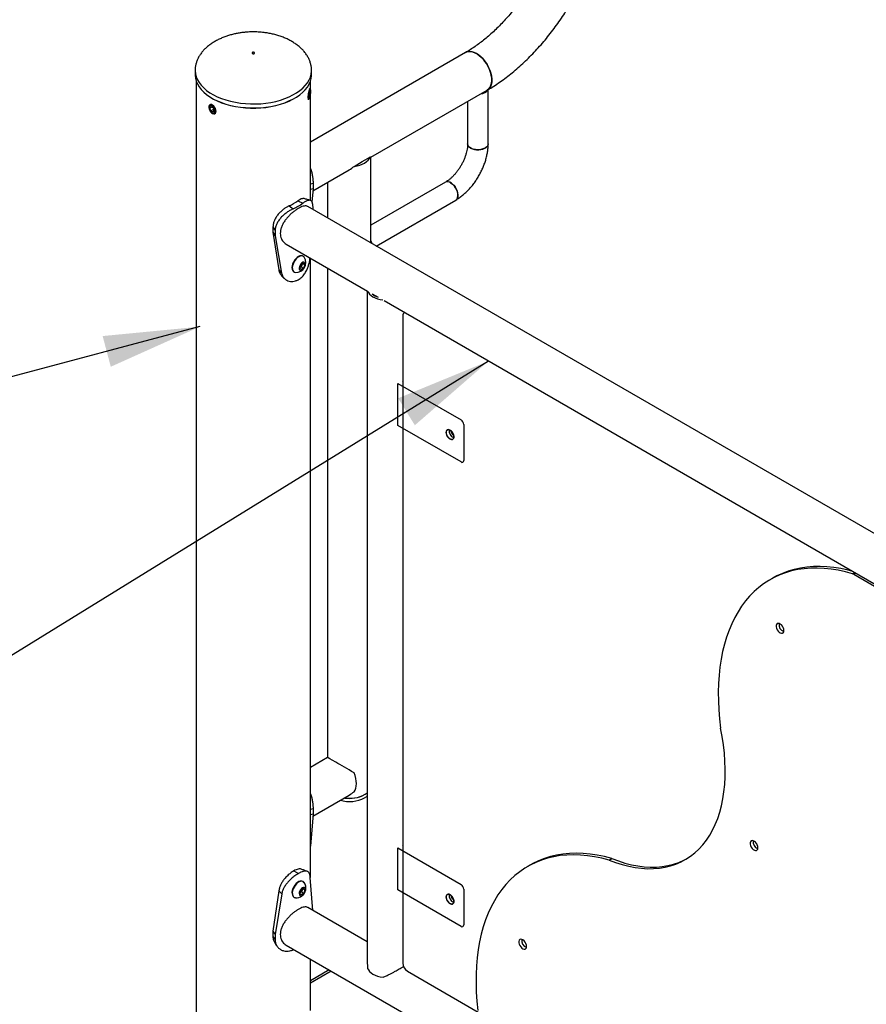
# Model space of a CAD drawing. Units: millimetres. Extents: x 0 to 59.4, y 0 to 42.1.
# Drawn here: x 41.1 to 43.7, y 34.6 to 37.7 of the extents above; entities that cross this region are included whole.
import ezdxf

# ---------------------------------------------------------------- set-up
doc = ezdxf.new("R2010")
doc.units = ezdxf.units.MM
doc.layers.add('LE_NORM', color=179, linetype='Continuous', lineweight=50)
doc.dimstyles.new('SLDDIMSTYLE4', dxfattribs={"dimtxt": 0.18, "dimasz": 0.3, "dimexe": 0, "dimexo": 0.0625, "dimgap": 0, "dimtad": 0, "dimtih": 1, "dimtoh": 1, "dimdec": 0, "dimrnd": 1e-09, "dimzin": 0, "dimdsep": 46, "dimtxsty": 'Standard', "dimsah": 1, "dimcen": 0.09, "dimadec": 0, "dimazin": 0, "dimtfac": 0.3, "dimtdec": 0, "dimtofl": 0, "dimtmove": 0, "dimatfit": 3, "dimfxl": 0, "dimfrac": 2, "dimtolj": 1, "dimtzin": 0, "dimarcsym": 0})

msp = doc.modelspace()

# ---------------------------------------------------------------- linework, layer by layer
at = {"color": 7, "linetype": 'Continuous', "lineweight": 25}
for p, q in [((42.4649, 37.5773), (41.9826, 37.2989)), ((41.6238, 37.5223), (41.6238, 37.5218)), ((41.6238, 37.5218), (41.6238, 37.5088)), ((41.9858, 37.5088), (41.9858, 37.5218)), ((41.627, 37.4892), (41.627, 30.4451)), ((41.9826, 37.461), (41.9826, 37.4892)), ((41.9812, 37.4634), (41.9788, 37.4638)), ((41.9815, 37.4564), (41.9791, 37.4513)), ((41.9815, 37.4564), (41.9827, 37.4525)), ((41.9832, 37.4593), (41.9823, 37.462)), ((42.1706, 37.2518), (42.5323, 37.4606)), ((42.535, 37.2934), (42.535, 37.4622)), ((41.9739, 37.4321), (41.9763, 37.4318)), ((41.9777, 37.4327), (41.9795, 37.435)), ((41.9791, 37.4513), (41.9779, 37.4422)), ((41.9791, 37.4382), (41.9779, 37.4422)), ((41.9781, 37.4439), (41.9815, 37.4434)), ((41.9815, 37.4434), (41.9791, 37.4382)), ((41.9799, 37.4529), (41.9827, 37.4525)), ((41.9815, 37.4434), (41.9827, 37.4525)), ((41.9826, 37.1172), (41.9826, 37.4445)), ((42.471, 37.4252), (42.471, 37.2934)), ((41.6714, 37.4159), (41.6695, 37.4148)), ((41.6731, 37.4087), (41.6699, 37.4041)), ((41.6755, 37.4074), (41.6699, 37.4041)), ((41.6731, 37.3957), (41.6699, 37.4041)), ((41.6797, 37.405), (41.6731, 37.4087)), ((41.6814, 37.4005), (41.6731, 37.3957)), ((41.6797, 37.3919), (41.6731, 37.3957)), ((41.6797, 37.405), (41.6829, 37.3965)), ((41.6797, 37.3919), (41.6829, 37.3965)), ((41.6855, 37.3871), (41.6874, 37.3882)), ((42.1435, 37.2381), (42.169, 37.2528)), ((42.1706, 36.9851), (42.1706, 37.2518)), ((41.99, 37.1475), (42.1032, 37.2129)), ((42.1181, 37.2234), (42.1435, 37.2381)), ((41.9826, 37.169), (41.9906, 37.1707)), ((41.9826, 37.1527), (41.9906, 37.1544)), ((41.9906, 37.1544), (41.9872, 37.1122)), ((41.9906, 37.1707), (41.9906, 37.1544)), ((42.0358, 37.174), (42.0358, 37.0629)), ((42.4022, 37.1741), (42.1706, 37.0405)), ((42.1867, 36.9758), (42.4342, 37.1187)), ((41.9162, 37.1005), (41.9287, 37.0915)), ((41.9435, 37.1163), (41.9591, 37.109)), ((44.3282, 35.7396), (41.9743, 37.0985)), ((41.9906, 37.089), (41.9906, 37.0924)), ((41.8658, 37.0351), (41.8727, 37.0243)), ((41.8658, 37.0351), (41.8658, 37.0188)), ((41.8658, 37.0188), (41.8727, 37.0079)), ((41.8658, 37.0188), (41.884, 36.9023)), ((41.8727, 37.0243), (41.8727, 37.0079)), ((41.8727, 37.0079), (41.8929, 36.8919)), ((41.9069, 36.9817), (42.1597, 36.8358)), ((41.9598, 36.9438), (41.9587, 36.9444)), ((41.9826, 35.0135), (41.9826, 36.938)), ((41.949, 36.9085), (41.9533, 36.919)), ((41.949, 36.9086), (41.9496, 36.9089)), ((41.9496, 36.9089), (41.949, 36.9086)), ((41.9529, 36.9024), (41.949, 36.9085)), ((41.9537, 36.9111), (41.9496, 36.9089)), ((41.961, 36.9069), (41.9529, 36.9024)), ((41.9533, 36.919), (41.9614, 36.9234)), ((41.9558, 36.9164), (41.9537, 36.9111)), ((41.9537, 36.9111), (41.961, 36.9069)), ((41.9579, 36.9215), (41.9558, 36.9164)), ((41.958, 36.9216), (41.9653, 36.9174)), ((41.9653, 36.9174), (41.961, 36.9069)), ((41.9614, 36.9234), (41.9653, 36.9174)), ((42.0358, 36.9073), (42.0358, 35.3863)), ((41.884, 36.9023), (41.8929, 36.8919)), ((41.9307, 36.8959), (41.9318, 36.8953)), ((41.9446, 36.8711), (41.9446, 36.8711)), ((42.1592, 36.8361), (42.1592, 34.7435)), ((42.1743, 36.8274), (42.193, 36.8165)), ((42.2113, 36.806), (44.1594, 35.6814)), ((42.2695, 36.7587), (42.2695, 34.7468)), ((42.2755, 36.7689), (42.2737, 36.7679)), ((42.254, 36.4182), (42.254, 36.5489)), ((42.254, 36.5489), (42.4505, 36.4354)), ((42.2681, 36.5571), (42.2695, 36.5562)), ((42.4505, 36.3048), (42.254, 36.4182)), ((42.459, 36.4207), (42.459, 36.3097)), ((43.6713, 35.956), (44.1306, 35.6909)), ((43.4195, 35.9436), (43.411, 35.9387)), ((42.0358, 35.3863), (41.9826, 35.3556)), ((41.9901, 35.2042), (42.1032, 35.2695)), ((41.9826, 35.2256), (41.9906, 35.2273)), ((41.9906, 35.2273), (41.9906, 35.211)), ((41.9826, 35.2093), (41.9906, 35.211)), ((41.9906, 35.211), (41.9826, 35.1103)), ((42.254, 34.9746), (42.254, 35.1053)), ((42.254, 35.1053), (42.4505, 34.9918)), ((42.2681, 35.1134), (42.2695, 35.1126)), ((42.9107, 35.0675), (42.9191, 35.0724)), ((42.6662, 35.0525), (42.6577, 35.0476)), ((41.9306, 35.034), (41.9448, 35.0258)), ((41.9307, 35.034), (41.9306, 35.034)), ((41.9307, 35.034), (41.9448, 35.0258)), ((41.9448, 35.0258), (41.9448, 35.0258)), ((41.9901, 34.9108), (41.982, 35.0134)), ((41.9522, 34.9742), (41.9603, 34.9801)), ((41.9574, 34.978), (41.9563, 34.9745)), ((41.9598, 35.0004), (41.9587, 35.001)), ((41.959, 34.9791), (41.9652, 34.9755)), ((41.9603, 34.9801), (41.9652, 34.9755)), ((41.9652, 34.9755), (41.9621, 34.965)), ((42.459, 34.9771), (42.459, 34.866)), ((41.8842, 34.9724), (41.8658, 34.8468)), ((41.8931, 34.9621), (41.8727, 34.8359)), ((41.8842, 34.9724), (41.8931, 34.9621)), ((41.9307, 34.9525), (41.9318, 34.9519)), ((41.9491, 34.9637), (41.9522, 34.9742)), ((41.954, 34.9591), (41.9491, 34.9637)), ((41.9507, 34.9663), (41.9496, 34.9654)), ((41.9548, 34.9692), (41.9507, 34.9663)), ((41.9621, 34.965), (41.954, 34.9591)), ((41.9563, 34.9745), (41.9548, 34.9692)), ((41.9548, 34.9692), (41.9621, 34.965)), ((42.4505, 34.8611), (42.254, 34.9746)), ((42.1592, 34.8132), (41.9743, 34.9199)), ((41.8658, 34.8468), (41.8727, 34.8359)), ((41.8658, 34.8468), (41.8658, 34.8304)), ((41.8658, 34.8304), (41.8727, 34.8196)), ((41.8727, 34.8359), (41.8727, 34.8196)), ((41.9069, 34.8032), (43.4202, 33.9296)), ((41.9287, 34.7888), (41.9304, 34.7896)), ((41.9826, 34.6002), (41.9826, 34.7595)), ((42.1594, 34.743), (42.1603, 34.731)), ((42.0408, 34.7259), (41.9826, 34.6924)), ((42.2837, 34.7223), (42.5037, 34.5953))]:
    msp.add_line(p, q, dxfattribs=at)
at = {"color": 8, "linetype": 'Continuous', "lineweight": 25}
for p, q in [((43.668, 35.9575), (43.6745, 35.9613)), ((43.6713, 35.956), (43.6775, 35.9596)), ((42.0472, 34.7222), (41.9826, 34.6849))]:
    msp.add_line(p, q, dxfattribs=at)
at = {"color": 7, "linetype": 'Continuous', "lineweight": 25, "flags": 128}
for points in [[(41.8038, 37.5779), (41.8024, 37.5776), (41.8014, 37.5769), (41.8009, 37.576), (41.801, 37.5751), (41.8017, 37.5743), (41.8028, 37.5737), (41.8043, 37.5734), (41.8059, 37.5735), (41.8073, 37.5739), (41.8083, 37.5746), (41.8088, 37.5754), (41.8087, 37.5763), (41.808, 37.5771), (41.8068, 37.5777), (41.8054, 37.578), (41.8038, 37.5779)], [(42.4986, 37.574), (42.4917, 37.5774), (42.4849, 37.5796), (42.4784, 37.5805), (42.4723, 37.5801), (42.4668, 37.5783), (42.4649, 37.5773)], [(42.4649, 37.5773), (42.4681, 37.5789), (42.4738, 37.5803), (42.48, 37.5804), (42.4866, 37.5792), (42.4934, 37.5767), (42.5004, 37.573), (42.5073, 37.5681), (42.514, 37.5622), (42.5204, 37.5553), (42.5264, 37.5477), (42.5317, 37.5395), (42.5364, 37.5308), (42.5402, 37.5219), (42.5431, 37.5129), (42.5451, 37.5041), (42.5462, 37.4955), (42.5462, 37.4875), (42.5451, 37.4802), (42.5431, 37.4736), (42.5402, 37.468), (42.5364, 37.4636), (42.5323, 37.4606)], [(42.5323, 37.4606), (42.5329, 37.461), (42.5374, 37.4646), (42.541, 37.4693), (42.5437, 37.4752), (42.5455, 37.4819), (42.5463, 37.4895), (42.546, 37.4976), (42.5447, 37.5063), (42.5425, 37.5152), (42.5393, 37.5242), (42.5353, 37.533), (42.5304, 37.5416), (42.5249, 37.5497), (42.5189, 37.5571), (42.5124, 37.5637), (42.5056, 37.5694), (42.4986, 37.574)], [(41.6238, 37.5088), (41.6239, 37.5068), (41.6249, 37.4976), (41.6273, 37.4885), (41.6311, 37.4795), (41.6362, 37.4707), (41.6427, 37.4623), (41.6505, 37.4542), (41.6594, 37.4465), (41.6695, 37.4394), (41.6807, 37.4327), (41.6928, 37.4267), (41.7058, 37.4213), (41.7196, 37.4166), (41.734, 37.4126), (41.749, 37.4094), (41.7645, 37.4069), (41.7802, 37.4052), (41.7962, 37.4044), (41.8122, 37.4044), (41.8281, 37.4051), (41.8439, 37.4067), (41.8594, 37.4091), (41.8744, 37.4123), (41.8889, 37.4162), (41.9027, 37.4209), (41.9158, 37.4262), (41.928, 37.4322), (41.9393, 37.4388), (41.9494, 37.4459), (41.9585, 37.4535), (41.9664, 37.4616), (41.9729, 37.47), (41.9782, 37.4788), (41.9821, 37.4877), (41.9847, 37.4968), (41.9858, 37.5061), (41.9858, 37.5088)], [(41.9823, 37.462), (41.9822, 37.4623), (41.9813, 37.4633), (41.9803, 37.463), (41.9791, 37.4613), (41.9778, 37.4583), (41.9767, 37.4544), (41.9757, 37.4499), (41.975, 37.4452), (41.9747, 37.4407), (41.9747, 37.4368), (41.975, 37.4339), (41.9757, 37.4321), (41.9767, 37.4318), (41.9777, 37.4327)], [(41.9837, 37.4547), (41.9835, 37.4578), (41.983, 37.4598), (41.9822, 37.4604), (41.9811, 37.4596), (41.98, 37.4575), (41.9789, 37.4543), (41.978, 37.4503), (41.9773, 37.446), (41.9769, 37.4418), (41.9769, 37.4383), (41.9773, 37.4357), (41.978, 37.4344), (41.9789, 37.4345), (41.98, 37.4359), (41.9811, 37.4387), (41.9822, 37.4423), (41.983, 37.4465), (41.9835, 37.4508), (41.9837, 37.4547)], [(41.9268, 37.4315), (41.9267, 37.4314), (41.9146, 37.4255), (41.9017, 37.4202), (41.888, 37.4156), (41.8736, 37.4117), (41.8588, 37.4086), (41.8435, 37.4062), (41.8279, 37.4047), (41.8121, 37.4039), (41.7963, 37.4039), (41.7805, 37.4048), (41.7649, 37.4064), (41.7497, 37.4088), (41.7348, 37.412), (41.7205, 37.416), (41.7069, 37.4206), (41.6942, 37.4259)], [(41.6888, 37.3944), (41.6883, 37.3986), (41.6869, 37.4029), (41.6846, 37.4071), (41.6817, 37.4107), (41.6784, 37.4135), (41.675, 37.4152), (41.6719, 37.4155), (41.6692, 37.4146), (41.6673, 37.4125), (41.6663, 37.4094), (41.6663, 37.4055), (41.6673, 37.4012), (41.6692, 37.3969), (41.6719, 37.3929), (41.675, 37.3897), (41.6784, 37.3875), (41.6817, 37.3864), (41.6846, 37.3867), (41.6869, 37.3882), (41.6883, 37.3909), (41.6888, 37.3944)], [(41.6858, 37.3949), (41.6852, 37.3987), (41.6838, 37.4027), (41.6815, 37.4064), (41.6787, 37.4095), (41.6756, 37.4115), (41.6726, 37.4124), (41.6701, 37.4119), (41.6682, 37.4102), (41.6672, 37.4074), (41.6672, 37.4039), (41.6682, 37.3999), (41.6701, 37.396), (41.6726, 37.3926), (41.6756, 37.39), (41.6787, 37.3885), (41.6815, 37.3883), (41.6838, 37.3894), (41.6852, 37.3917), (41.6858, 37.3949)], [(42.535, 37.2934), (42.5349, 37.2919), (42.5336, 37.288), (42.5309, 37.2843), (42.5269, 37.281), (42.5217, 37.2784), (42.5157, 37.2764), (42.5091, 37.2752), (42.5022, 37.2749), (42.4953, 37.2754), (42.4888, 37.2768), (42.483, 37.279), (42.4781, 37.2818), (42.4744, 37.2852), (42.472, 37.2889), (42.471, 37.2929), (42.471, 37.2934)], [(42.4804, 37.2803), (42.4858, 37.2778), (42.492, 37.276), (42.4987, 37.2751), (42.5056, 37.275), (42.5124, 37.2757), (42.5188, 37.2773), (42.5244, 37.2796), (42.529, 37.2826), (42.5324, 37.2861), (42.5345, 37.2899), (42.535, 37.2933)], [(42.1181, 37.2234), (42.1272, 37.225), (42.1358, 37.2273), (42.1437, 37.2302), (42.1509, 37.2338), (42.1571, 37.238), (42.1623, 37.2426), (42.1662, 37.2475), (42.169, 37.2528)], [(42.4342, 37.1187), (42.4354, 37.1195), (42.4382, 37.1226), (42.44, 37.1268), (42.4408, 37.1319), (42.4405, 37.1377), (42.4392, 37.1439), (42.4369, 37.1503), (42.4337, 37.1564), (42.4299, 37.1621), (42.4254, 37.167), (42.4206, 37.171), (42.4157, 37.1738), (42.411, 37.1753), (42.4065, 37.1755), (42.4026, 37.1744), (42.4021, 37.1741)], [(42.4182, 37.1725), (42.423, 37.1691), (42.4277, 37.1646), (42.4319, 37.1593), (42.4354, 37.1534), (42.4382, 37.1471), (42.44, 37.1408), (42.4408, 37.1348), (42.4405, 37.1293), (42.4392, 37.1246), (42.4369, 37.1209), (42.4342, 37.1187)], [(41.9587, 36.9444), (41.9575, 36.945), (41.9538, 36.9457), (41.9496, 36.9451), (41.9452, 36.9433), (41.9408, 36.9403), (41.9366, 36.9363), (41.9328, 36.9315), (41.9296, 36.9261), (41.9271, 36.9204), (41.9255, 36.9147), (41.9249, 36.9093), (41.9253, 36.9044), (41.9266, 36.9003), (41.9289, 36.8972), (41.9307, 36.8959)], [(41.9629, 36.9408), (41.9616, 36.9424), (41.9585, 36.9444), (41.9548, 36.9451), (41.9507, 36.9445), (41.9463, 36.9427), (41.9419, 36.9397), (41.9377, 36.9357), (41.9338, 36.9309), (41.9306, 36.9255), (41.9282, 36.9198), (41.9266, 36.9141), (41.926, 36.9087), (41.9264, 36.9038), (41.9277, 36.8997), (41.93, 36.8966), (41.933, 36.8947), (41.9359, 36.894)], [(41.9569, 36.9014), (41.9601, 36.9037), (41.963, 36.9071), (41.9653, 36.9111), (41.9667, 36.9153), (41.967, 36.9193), (41.9663, 36.9225), (41.9646, 36.9248), (41.9621, 36.9257), (41.959, 36.9253), (41.9558, 36.9235), (41.9527, 36.9206), (41.95, 36.9168), (41.9482, 36.9126), (41.9473, 36.9085), (41.9475, 36.9049), (41.9487, 36.9021), (41.9509, 36.9005), (41.9537, 36.9002), (41.9569, 36.9014)], [(42.1605, 36.8355), (42.1626, 36.831), (42.1662, 36.8263), (42.1709, 36.8219), (42.1768, 36.818), (42.1836, 36.8146), (42.1911, 36.8119), (42.1994, 36.8098), (42.207, 36.8086)], [(42.4046, 36.3966), (42.4051, 36.4004), (42.4067, 36.4032), (42.4091, 36.4049), (42.4122, 36.4051), (42.4157, 36.404), (42.4193, 36.4017), (42.4226, 36.3982), (42.4254, 36.394), (42.4274, 36.3895), (42.4285, 36.3849), (42.4285, 36.3808), (42.4274, 36.3774), (42.4254, 36.3752), (42.4226, 36.3742), (42.4193, 36.3746), (42.4157, 36.3764), (42.4122, 36.3793), (42.4091, 36.3832), (42.4067, 36.3876), (42.4051, 36.3922), (42.4046, 36.3966)], [(42.4286, 36.3827), (42.4281, 36.3871), (42.4265, 36.3918), (42.4241, 36.3962), (42.421, 36.4001), (42.4175, 36.403), (42.4139, 36.4048), (42.4106, 36.4052), (42.4078, 36.4042), (42.4058, 36.402), (42.4047, 36.3986), (42.4047, 36.3945), (42.4058, 36.3899), (42.4078, 36.3853), (42.4106, 36.3811), (42.4139, 36.3777), (42.4175, 36.3753), (42.421, 36.3742), (42.4241, 36.3745), (42.4265, 36.3761), (42.4281, 36.379), (42.4286, 36.3827)], [(43.668, 35.9575), (43.6454, 35.9635), (43.6231, 35.9683), (43.6012, 35.9718), (43.5796, 35.974), (43.5583, 35.975), (43.5376, 35.9746), (43.5173, 35.973), (43.4975, 35.9701), (43.4782, 35.9659), (43.4596, 35.9605), (43.4415, 35.9537), (43.4241, 35.9458), (43.4074, 35.9366), (43.3914, 35.9262), (43.3762, 35.9146), (43.3617, 35.9018), (43.3479, 35.8879), (43.3351, 35.8728), (43.323, 35.8567), (43.3118, 35.8394), (43.3015, 35.8212), (43.2921, 35.8019), (43.2837, 35.7816), (43.2761, 35.7605), (43.2695, 35.7384), (43.2639, 35.7155), (43.2592, 35.6917), (43.2556, 35.6672), (43.2529, 35.642), (43.2512, 35.616), (43.2505, 35.5895), (43.2507, 35.5624), (43.252, 35.5347), (43.2543, 35.5065), (43.2576, 35.4779)], [(43.6688, 35.9646), (43.6539, 35.9684), (43.6316, 35.9732), (43.6096, 35.9767), (43.588, 35.9789), (43.5668, 35.9799), (43.5461, 35.9795), (43.5258, 35.9779), (43.506, 35.975), (43.4867, 35.9708), (43.4681, 35.9654), (43.45, 35.9586), (43.4326, 35.9507), (43.4195, 35.9436)], [(43.4544, 35.7808), (43.4538, 35.7852), (43.4523, 35.7898), (43.4498, 35.7943), (43.4467, 35.7981), (43.4432, 35.8011), (43.4397, 35.8028), (43.4363, 35.8032), (43.4335, 35.8023), (43.4315, 35.8), (43.4305, 35.7967), (43.4305, 35.7925), (43.4315, 35.788), (43.4335, 35.7834), (43.4363, 35.7792), (43.4397, 35.7757), (43.4432, 35.7734), (43.4467, 35.7723), (43.4498, 35.7726), (43.4523, 35.7742), (43.4538, 35.777), (43.4544, 35.7808)], [(43.4503, 35.7935), (43.4505, 35.7932), (43.4513, 35.7918)], [(42.9107, 35.0675), (42.9313, 35.0598), (42.9518, 35.0533), (42.972, 35.0482), (42.9919, 35.0444), (43.0115, 35.0419), (43.0306, 35.0408), (43.0493, 35.0409), (43.0675, 35.0425), (43.0852, 35.0453), (43.1023, 35.0495), (43.1188, 35.0551), (43.1346, 35.0619), (43.1497, 35.07), (43.164, 35.0794), (43.1776, 35.09), (43.1904, 35.1018), (43.2024, 35.1149), (43.2134, 35.1291), (43.2236, 35.1444), (43.2329, 35.1608), (43.2412, 35.1783), (43.2485, 35.1967), (43.2549, 35.2161), (43.2603, 35.2364), (43.2647, 35.2576), (43.268, 35.2796), (43.2703, 35.3024), (43.2716, 35.3258), (43.2718, 35.3499), (43.271, 35.3746), (43.2692, 35.3998), (43.2664, 35.4255), (43.2625, 35.4515), (43.2576, 35.4779)], [(42.1181, 35.28), (42.1213, 35.285), (42.1236, 35.291), (42.125, 35.2977), (42.1255, 35.3052), (42.125, 35.3131), (42.1236, 35.3215), (42.1213, 35.3301), (42.1181, 35.3388)], [(42.0877, 35.2605), (42.0898, 35.2603), (42.0995, 35.2595), (42.1094, 35.2596), (42.1191, 35.2606), (42.1285, 35.2623), (42.1373, 35.2648), (42.1454, 35.268), (42.1526, 35.2719), (42.1588, 35.2763), (42.1592, 35.2767)], [(42.1509, 35.2709), (42.1573, 35.2752), (42.1592, 35.2767)], [(42.1509, 35.2611), (42.1573, 35.2654), (42.1592, 35.2669)], [(43.3738, 35.1055), (43.3733, 35.1099), (43.3717, 35.1145), (43.3693, 35.1189), (43.3662, 35.1228), (43.3627, 35.1257), (43.3591, 35.1275), (43.3558, 35.1279), (43.353, 35.1269), (43.351, 35.1247), (43.3499, 35.1213), (43.3499, 35.1172), (43.351, 35.1126), (43.353, 35.1081), (43.3558, 35.1039), (43.3591, 35.1004), (43.3627, 35.098), (43.3662, 35.097), (43.3693, 35.0972), (43.3717, 35.0989), (43.3733, 35.1017), (43.3738, 35.1055)], [(43.3698, 35.1182), (43.37, 35.1179), (43.3706, 35.1167)], [(42.9107, 35.0675), (42.8879, 35.0734), (42.8654, 35.078), (42.8433, 35.0812), (42.8216, 35.0832), (42.8002, 35.0839), (42.7793, 35.0832), (42.759, 35.0813), (42.7391, 35.078), (42.7198, 35.0734), (42.7011, 35.0675), (42.6831, 35.0604), (42.6657, 35.052), (42.649, 35.0423), (42.6331, 35.0314), (42.6179, 35.0193), (42.6035, 35.006), (42.59, 34.9915), (42.5773, 34.9759), (42.5654, 34.9591), (42.5544, 34.9413), (42.5444, 34.9224), (42.5353, 34.9026), (42.5271, 34.8817), (42.5199, 34.8599), (42.5137, 34.8372), (42.5084, 34.8137), (42.5041, 34.7893), (42.5009, 34.7642), (42.4986, 34.7384), (42.4974, 34.7119), (42.4972, 34.6847), (42.498, 34.657), (42.4998, 34.6288), (42.5026, 34.6001)], [(42.9191, 35.0724), (42.8964, 35.0783), (42.8739, 35.0829), (42.8518, 35.0861), (42.8301, 35.0881), (42.8087, 35.0888), (42.7878, 35.0881), (42.7674, 35.0862), (42.7476, 35.0829), (42.7283, 35.0783), (42.7096, 35.0724), (42.6916, 35.0653), (42.6742, 35.0569), (42.6662, 35.0525)], [(42.9191, 35.0724), (42.9398, 35.0647), (42.9603, 35.0582), (42.9805, 35.0531), (43.0004, 35.0493), (43.02, 35.0468), (43.0391, 35.0457), (43.0578, 35.0458), (43.076, 35.0474), (43.0937, 35.0502), (43.1108, 35.0544), (43.1273, 35.06), (43.1431, 35.0668), (43.1518, 35.0713)], [(41.9587, 35.001), (41.9584, 35.0012), (41.9549, 35.0023), (41.9509, 35.0021), (41.9465, 35.0006), (41.9421, 34.9979), (41.9378, 34.9942), (41.9338, 34.9896), (41.9304, 34.9844), (41.9277, 34.9787), (41.9259, 34.973), (41.925, 34.9675), (41.9251, 34.9624), (41.9262, 34.9581), (41.9282, 34.9547), (41.9307, 34.9525)], [(41.9629, 34.9975), (41.9623, 34.9983), (41.9595, 35.0006), (41.956, 35.0016), (41.9519, 35.0014), (41.9476, 35), (41.9432, 34.9973), (41.9389, 34.9936), (41.9349, 34.989), (41.9315, 34.9837), (41.9288, 34.9781), (41.927, 34.9724), (41.9261, 34.9669), (41.9262, 34.9618), (41.9272, 34.9574), (41.9292, 34.954), (41.9321, 34.9517), (41.9356, 34.9507), (41.9359, 34.9506)], [(41.9585, 34.959), (41.9616, 34.9619), (41.9642, 34.9656), (41.9661, 34.9698), (41.967, 34.9739), (41.9668, 34.9776), (41.9656, 34.9804), (41.9635, 34.982), (41.9607, 34.9823), (41.9575, 34.9812), (41.9543, 34.9788), (41.9513, 34.9755), (41.9491, 34.9715), (41.9476, 34.9673), (41.9473, 34.9633), (41.948, 34.96), (41.9497, 34.9578), (41.9522, 34.9568), (41.9552, 34.9572), (41.9585, 34.959)], [(41.9496, 34.9656), (41.9498, 34.9657), (41.9507, 34.9663)], [(42.4046, 34.953), (42.4051, 34.9568), (42.4067, 34.9596), (42.4091, 34.9612), (42.4122, 34.9615), (42.4157, 34.9604), (42.4193, 34.958), (42.4226, 34.9546), (42.4254, 34.9504), (42.4274, 34.9458), (42.4285, 34.9412), (42.4285, 34.9371), (42.4274, 34.9338), (42.4254, 34.9315), (42.4226, 34.9306), (42.4193, 34.931), (42.4157, 34.9327), (42.4122, 34.9357), (42.4091, 34.9395), (42.4067, 34.944), (42.4051, 34.9486), (42.4046, 34.953)], [(42.4286, 34.9391), (42.4281, 34.9435), (42.4265, 34.9481), (42.4241, 34.9526), (42.421, 34.9564), (42.4175, 34.9594), (42.4139, 34.9611), (42.4106, 34.9615), (42.4078, 34.9606), (42.4058, 34.9583), (42.4047, 34.955), (42.4047, 34.9508), (42.4058, 34.9463), (42.4078, 34.9417), (42.4106, 34.9375), (42.4139, 34.9341), (42.4175, 34.9317), (42.421, 34.9306), (42.4241, 34.9309), (42.4265, 34.9325), (42.4281, 34.9353), (42.4286, 34.9391)], [(42.6543, 34.799), (42.6538, 34.8034), (42.6522, 34.808), (42.6498, 34.8125), (42.6467, 34.8163), (42.6432, 34.8193), (42.6396, 34.821), (42.6363, 34.8215), (42.6335, 34.8205), (42.6315, 34.8182), (42.6304, 34.8149), (42.6304, 34.8108), (42.6315, 34.8062), (42.6335, 34.8016), (42.6363, 34.7974), (42.6396, 34.794), (42.6432, 34.7916), (42.6467, 34.7905), (42.6498, 34.7908), (42.6522, 34.7924), (42.6538, 34.7952), (42.6543, 34.799)], [(42.6503, 34.8117), (42.6504, 34.8114), (42.6513, 34.81)], [(42.1603, 34.731), (42.1626, 34.726), (42.1662, 34.7213), (42.1709, 34.7169), (42.1768, 34.713), (42.1836, 34.7096), (42.1911, 34.7069), (42.1994, 34.7048), (42.208, 34.7035)]]:
    msp.add_lwpolyline(points, dxfattribs=at)
at = {"color": 8, "linetype": 'Continuous', "lineweight": 25, "flags": 128}
msp.add_lwpolyline([(41.6238, 37.5218), (41.6239, 37.5199), (41.6249, 37.5107), (41.6273, 37.5015), (41.6311, 37.4926), (41.6362, 37.4838), (41.6427, 37.4754), (41.6505, 37.4673), (41.6594, 37.4596), (41.6695, 37.4524), (41.6807, 37.4458), (41.6928, 37.4398), (41.7058, 37.4344), (41.7196, 37.4297), (41.734, 37.4257), (41.749, 37.4224), (41.7645, 37.42), (41.7802, 37.4183), (41.7962, 37.4175), (41.8122, 37.4174), (41.8281, 37.4182), (41.8439, 37.4198), (41.8594, 37.4222), (41.8744, 37.4254), (41.8889, 37.4293), (41.9027, 37.4339), (41.9158, 37.4393), (41.928, 37.4453), (41.9393, 37.4519), (41.9494, 37.459), (41.9585, 37.4666), (41.9664, 37.4747), (41.9729, 37.4831), (41.9782, 37.4918), (41.9821, 37.5008), (41.9847, 37.5099), (41.9858, 37.5191), (41.9858, 37.5219)], dxfattribs=at)
at = {"color": 7, "linetype": 'Continuous', "lineweight": 25}
for centre, radius, start, end in [((42.5093, 37.4784), 0.0298, 274.7021, 325.6359), ((42.4868, 37.2948), 0.0158, 184.9533, 246.2063), ((42.4088, 37.1598), 0.0158, 53.8182, 114.8713), ((41.8465, 37.2527), 0.1674, 294.5897, 305.4049), ((41.8512, 37.2608), 0.1862, 294.5897, 305.4049), ((42.128, 36.9771), 0.0457, 8.1943, 20.981), ((41.9385, 36.9237), 0.0298, 264.8878, 35.1176), ((41.9417, 36.9218), 0.0151, 301.5241, 339.0286), ((41.9434, 36.9216), 0.0134, 337.1389, 357.1761), ((42.2074, 36.863), 0.0486, 227.1459, 252.8594), ((42.2783, 36.7602), 0.00889, 105.8617, 189.1289), ((42.4406, 36.4199), 0.0184, 2.6055, 57.3945), ((42.4368, 36.4014), 0.0236, 171.4189, 248.5757), ((42.4457, 36.4065), 0.0271, 189.6424, 230.3522), ((42.445, 36.4061), 0.0257, 190.6913, 229.3034), ((42.4454, 36.4063), 0.0261, 191.2664, 228.7282), ((42.4539, 36.3088), 0.00524, 230.7967, 9.214), ((43.6635, 35.9426), 0.0156, 59.5773, 73.1454), ((43.4626, 35.7994), 0.0236, 171.4189, 248.5757), ((42.1029, 35.3547), 0.1052, 254.6315, 297.1493), ((42.1038, 35.3606), 0.1014, 260.8636, 297.7102), ((43.382, 35.1241), 0.0236, 171.4189, 248.5757), ((41.9385, 34.9803), 0.0298, 306.1752, 35.1176), ((41.9445, 34.9781), 0.0124, 343.0147, 357.7372), ((42.4406, 34.9762), 0.0184, 2.6055, 57.3945), ((41.9385, 34.9803), 0.0298, 264.8878, 306.1752), ((41.9408, 34.979), 0.0162, 307.7786, 343.6362), ((42.4368, 34.9577), 0.0236, 171.4189, 248.5757), ((42.4457, 34.9629), 0.0272, 189.6629, 229.7312), ((42.445, 34.9624), 0.0257, 190.6912, 229.3034), ((42.4454, 34.9627), 0.0261, 191.2664, 228.7282), ((42.4539, 34.8652), 0.00524, 230.7967, 9.214), ((42.6625, 34.8176), 0.0236, 171.4189, 248.5757), ((42.3002, 34.7482), 0.0307, 182.6055, 237.3945)]:
    msp.add_arc(centre, radius, start, end, dxfattribs=at)
for centre, major_axis, ratio, start_param, end_param in [((42.1032, 37.2907), (0.0674, -0.0389), 0.00007, 0.000041, 0.222513), ((42.1032, 37.2907), (0.0477, 0.0825), 0.577335, 3.92695, 4.149504), ((42.1032, 35.3474), (0.0674, -0.0389), 0.00007, 1.348365, 3.141552), ((42.1032, 35.3474), (0.0477, 0.0825), 0.577335, 3.92695, 4.149504)]:
    msp.add_ellipse(centre, major_axis=major_axis, ratio=ratio, start_param=start_param, end_param=end_param, dxfattribs=at)
for points, knots in [([(42.7375, 37.93), (42.7362, 37.9264), (42.7325, 37.9159), (42.7257, 37.8985), (42.7169, 37.8778), (42.7074, 37.8572), (42.6972, 37.8368), (42.6864, 37.8166), (42.6749, 37.7967), (42.6629, 37.7772), (42.6503, 37.7581), (42.6373, 37.7396), (42.6237, 37.7216), (42.6098, 37.7042), (42.5955, 37.6874), (42.581, 37.6714), (42.5661, 37.6562), (42.5511, 37.6418), (42.536, 37.6282), (42.5207, 37.6156), (42.5055, 37.6038), (42.4902, 37.5931), (42.4767, 37.5843), (42.4683, 37.5793), (42.4649, 37.5773)], [0, 0, 0, 0, 0.02459, 0.071898, 0.119256, 0.166661, 0.214102, 0.261567, 0.309045, 0.356524, 0.403989, 0.451428, 0.49883, 0.546182, 0.593475, 0.640695, 0.687833, 0.734879, 0.781821, 0.828654, 0.875369, 0.921964, 0.968439, 1, 1, 1, 1]), ([(42.5323, 37.4606), (42.5358, 37.4627), (42.5459, 37.4685), (42.5623, 37.4791), (42.5816, 37.4925), (42.6006, 37.5068), (42.6193, 37.5221), (42.6378, 37.5383), (42.6559, 37.5553), (42.6735, 37.5732), (42.6908, 37.5917), (42.7077, 37.611), (42.724, 37.6309), (42.7398, 37.6515), (42.7551, 37.6726), (42.7698, 37.6943), (42.7839, 37.7164), (42.7973, 37.739), (42.8101, 37.7619), (42.8222, 37.7852), (42.8336, 37.8087), (42.8442, 37.8325), (42.8539, 37.8561), (42.8606, 37.8737), (42.864, 37.8833), (42.8647, 37.8853)], [0, 0, 0, 0, 0.024879, 0.071287, 0.117655, 0.163986, 0.210266, 0.256489, 0.302649, 0.348749, 0.39479, 0.440777, 0.486717, 0.532616, 0.578481, 0.624321, 0.670143, 0.715956, 0.761769, 0.807588, 0.85342, 0.899275, 0.945161, 0.988676, 1, 1, 1, 1]), ([(41.8048, 37.6413), (41.7996, 37.6412), (41.7921, 37.6411), (41.7811, 37.6403), (41.7716, 37.6393), (41.7604, 37.6377), (41.7488, 37.6355), (41.7369, 37.6327), (41.7249, 37.6291), (41.713, 37.6249), (41.7014, 37.62), (41.6903, 37.6145), (41.6797, 37.6083), (41.6697, 37.6015), (41.6605, 37.5941), (41.6522, 37.5863), (41.6449, 37.5779), (41.6385, 37.5692), (41.6333, 37.5602), (41.6291, 37.5508), (41.6261, 37.5412), (41.6242, 37.5315), (41.624, 37.525), (41.6238, 37.5218)], [0, 0, 0, 0, 0.058608, 0.0829, 0.123134, 0.164964, 0.209821, 0.25656, 0.304684, 0.353776, 0.403517, 0.453652, 0.50397, 0.554302, 0.604514, 0.654512, 0.704245, 0.753712, 0.802968, 0.852127, 0.901367, 0.950934, 1, 1, 1, 1]), ([(41.9858, 37.5218), (41.9857, 37.5249), (41.9855, 37.5313), (41.9836, 37.5411), (41.9806, 37.551), (41.9761, 37.5608), (41.9703, 37.5705), (41.9634, 37.5797), (41.9556, 37.5882), (41.947, 37.596), (41.9374, 37.6034), (41.9269, 37.6102), (41.9157, 37.6165), (41.9037, 37.6221), (41.8911, 37.627), (41.878, 37.6312), (41.8647, 37.6347), (41.8516, 37.6374), (41.8396, 37.6391), (41.8291, 37.6403), (41.8178, 37.6411), (41.8098, 37.6412), (41.8048, 37.6413)], [0, 0, 0, 0, 0.047545, 0.097614, 0.148425, 0.200157, 0.253042, 0.307291, 0.357141, 0.407707, 0.458968, 0.510868, 0.563317, 0.616188, 0.66931, 0.722435, 0.775145, 0.826549, 0.87392, 0.910832, 0.945265, 1, 1, 1, 1]), ([(42.471, 37.2934), (42.471, 37.2921), (42.471, 37.2883), (42.4704, 37.2816), (42.469, 37.273), (42.4668, 37.2639), (42.4638, 37.2545), (42.4602, 37.245), (42.4558, 37.2354), (42.4507, 37.226), (42.4452, 37.2169), (42.4391, 37.2083), (42.4326, 37.2002), (42.4259, 37.1929), (42.4191, 37.1864), (42.4123, 37.1808), (42.4066, 37.1768), (42.4033, 37.1748), (42.4022, 37.1741)], [0, 0, 0, 0, 0.033768, 0.098374, 0.163557, 0.229405, 0.295854, 0.362798, 0.43011, 0.497655, 0.565292, 0.632862, 0.700199, 0.767167, 0.833634, 0.899485, 0.964632, 1, 1, 1, 1]), ([(42.4342, 37.1187), (42.4361, 37.1199), (42.4416, 37.1231), (42.4504, 37.1293), (42.4605, 37.1375), (42.4702, 37.1466), (42.4794, 37.1564), (42.4881, 37.1669), (42.4962, 37.1781), (42.5037, 37.1897), (42.5105, 37.2018), (42.5166, 37.2142), (42.5219, 37.2269), (42.5264, 37.2397), (42.53, 37.2526), (42.5327, 37.2655), (42.5344, 37.2781), (42.535, 37.2874), (42.535, 37.2923), (42.535, 37.2934)], [0, 0, 0, 0, 0.035094, 0.098997, 0.162776, 0.226406, 0.289828, 0.353047, 0.416107, 0.479068, 0.542003, 0.604984, 0.668069, 0.731339, 0.794872, 0.858738, 0.922987, 0.983868, 1, 1, 1, 1]), ([(41.9826, 37.2171), (41.9827, 37.2169), (41.9843, 37.213), (41.9864, 37.2048), (41.9889, 37.1931), (41.9902, 37.1814), (41.9905, 37.1743), (41.9906, 37.1707)], [0, 0, 0, 0, 0.0141839, 0.2624268, 0.5023231, 0.7446813, 1, 1, 1, 1]), ([(41.9627, 37.123), (41.9621, 37.1232), (41.9604, 37.1239), (41.9563, 37.1232), (41.9505, 37.1208), (41.9459, 37.1178), (41.9435, 37.1163)], [0, 0, 0, 0, 0.121272, 0.405579, 0.694958, 1, 1, 1, 1]), ([(41.9906, 37.0924), (41.9906, 37.0942), (41.9905, 37.0975), (41.9902, 37.1019), (41.9896, 37.1056), (41.9886, 37.1101), (41.9866, 37.1145), (41.9832, 37.1174), (41.9788, 37.1184), (41.9734, 37.1172), (41.9668, 37.1141), (41.9617, 37.1108), (41.9591, 37.109)], [0, 0, 0, 0, 0.072157, 0.129261, 0.187017, 0.249596, 0.374501, 0.500238, 0.621566, 0.742569, 0.867438, 1, 1, 1, 1]), ([(41.9816, 37.1176), (41.9785, 37.1186), (41.9722, 37.1204), (41.9659, 37.1223), (41.9628, 37.1232)], [0, 0, 0, 0, 0.500194, 1, 1, 1, 1]), ([(41.9162, 37.1005), (41.9145, 37.0996), (41.9115, 37.0981), (41.9071, 37.0957), (41.9029, 37.093), (41.8971, 37.0888), (41.8898, 37.0827), (41.8819, 37.0744), (41.8751, 37.0653), (41.87, 37.0556), (41.8667, 37.0454), (41.8661, 37.0386), (41.8658, 37.0351)], [0, 0, 0, 0, 0.069136, 0.123099, 0.177863, 0.237933, 0.360279, 0.483249, 0.610088, 0.735185, 0.863594, 1, 1, 1, 1]), ([(41.9287, 37.0915), (41.9268, 37.0905), (41.9235, 37.0888), (41.9186, 37.0862), (41.9139, 37.0833), (41.9075, 37.0789), (41.8995, 37.0727), (41.8906, 37.0641), (41.8831, 37.0548), (41.8773, 37.0449), (41.8736, 37.0346), (41.873, 37.0278), (41.8727, 37.0243)], [0, 0, 0, 0, 0.0728315, 0.129604, 0.1869937, 0.249608, 0.3757942, 0.5002962, 0.6261289, 0.7477308, 0.8705806, 1, 1, 1, 1]), ([(41.9742, 37.0984), (41.974, 37.0985), (41.9726, 37.0997), (41.9689, 37.1004), (41.9631, 37.1003), (41.9562, 37.0984), (41.9487, 37.0951), (41.9407, 37.0905), (41.9327, 37.0849), (41.9246, 37.0783), (41.9167, 37.0709), (41.9092, 37.0627), (41.9024, 37.0537), (41.8965, 37.0441), (41.8921, 37.0343), (41.8892, 37.0245), (41.8889, 37.0182), (41.8887, 37.015)], [0, 0, 0, 0, 0.010126, 0.0817793, 0.1555284, 0.2266232, 0.299992, 0.3676532, 0.4373506, 0.5039508, 0.5723501, 0.6415054, 0.7125102, 0.7844204, 0.8584847, 0.9281433, 1, 1, 1, 1]), ([(41.8887, 37.015), (41.8888, 37.0121), (41.8892, 37.0062), (41.8918, 36.9983), (41.8959, 36.9912), (41.9009, 36.9856), (41.9051, 36.983), (41.907, 36.9818)], [0, 0, 0, 0, 0.203026, 0.412179, 0.615141, 0.823598, 1, 1, 1, 1]), ([(41.9446, 36.8711), (41.9465, 36.8724), (41.9502, 36.8748), (41.9551, 36.8789), (41.9595, 36.8836), (41.9636, 36.8889), (41.9675, 36.8948), (41.9714, 36.9023), (41.9753, 36.9115), (41.9784, 36.922), (41.9805, 36.9313), (41.9811, 36.9366), (41.9813, 36.9388)], [0, 0, 0, 0, 0.09739, 0.185288, 0.264143, 0.353206, 0.440915, 0.528212, 0.660819, 0.792057, 0.9173, 1, 1, 1, 1]), ([(41.884, 36.9023), (41.8844, 36.9002), (41.8852, 36.8965), (41.8872, 36.8913), (41.8897, 36.8871), (41.8919, 36.8848), (41.8929, 36.8838)], [0, 0, 0, 0, 0.291407, 0.520003, 0.784046, 1, 1, 1, 1]), ([(41.8928, 36.8836), (41.8942, 36.8822), (41.8969, 36.8794), (41.8996, 36.8766), (41.901, 36.8752)], [0, 0, 0, 0, 0.499872, 1, 1, 1, 1]), ([(41.8929, 36.8919), (41.8934, 36.8899), (41.8943, 36.8862), (41.8965, 36.8811), (41.9, 36.876), (41.9051, 36.8711), (41.9121, 36.8673), (41.9198, 36.8653), (41.9279, 36.8652), (41.9363, 36.8671), (41.9418, 36.8697), (41.9446, 36.8711)], [0, 0, 0, 0, 0.092338, 0.165205, 0.250208, 0.374573, 0.50021, 0.624846, 0.746289, 0.867593, 1, 1, 1, 1]), ([(41.9826, 35.2738), (41.9827, 35.2736), (41.9844, 35.2697), (41.9865, 35.2614), (41.9889, 35.2497), (41.9903, 35.238), (41.9905, 35.2309), (41.9906, 35.2273)], [0, 0, 0, 0, 0.017072, 0.264587, 0.503781, 0.745429, 1, 1, 1, 1]), ([(41.9537, 35.0393), (41.9523, 35.0397), (41.9495, 35.0405), (41.9442, 35.0398), (41.9379, 35.0377), (41.9331, 35.0352), (41.9307, 35.034)], [0, 0, 0, 0, 0.236804, 0.486318, 0.732635, 1, 1, 1, 1]), ([(41.9718, 35.0326), (41.9688, 35.0337), (41.9627, 35.036), (41.9567, 35.0382), (41.9537, 35.0393)], [0, 0, 0, 0, 0.500279, 1, 1, 1, 1]), ([(41.9306, 35.034), (41.9289, 35.0328), (41.9255, 35.0307), (41.9205, 35.0272), (41.9157, 35.0233), (41.9109, 35.019), (41.9061, 35.0141), (41.9007, 35.008), (41.8951, 35.0004), (41.8901, 34.9915), (41.8861, 34.982), (41.8849, 34.9757), (41.8842, 34.9724)], [0, 0, 0, 0, 0.088013, 0.167633, 0.239423, 0.321161, 0.402445, 0.484272, 0.610511, 0.737848, 0.861395, 1, 1, 1, 1]), ([(41.9448, 35.0258), (41.9428, 35.0246), (41.9391, 35.0222), (41.9336, 35.0184), (41.9282, 35.0143), (41.9229, 35.0097), (41.9175, 35.0046), (41.9116, 34.9983), (41.9054, 34.9905), (41.8997, 34.9814), (41.8953, 34.9718), (41.8939, 34.9654), (41.8931, 34.9621)], [0, 0, 0, 0, 0.092215, 0.175441, 0.250106, 0.334436, 0.417484, 0.500141, 0.625701, 0.749965, 0.868552, 1, 1, 1, 1]), ([(41.982, 35.0134), (41.9817, 35.0153), (41.9813, 35.0187), (41.9801, 35.0232), (41.9783, 35.0273), (41.9754, 35.031), (41.9711, 35.0332), (41.9659, 35.0337), (41.9598, 35.0326), (41.9528, 35.03), (41.9476, 35.0272), (41.9448, 35.0258)], [0, 0, 0, 0, 0.092338, 0.165205, 0.250208, 0.374573, 0.50021, 0.624846, 0.746289, 0.867593, 1, 1, 1, 1]), ([(41.9742, 34.9198), (41.974, 34.92), (41.9726, 34.9212), (41.9689, 34.9219), (41.9631, 34.9217), (41.9562, 34.9199), (41.9487, 34.9166), (41.9407, 34.912), (41.9327, 34.9064), (41.9246, 34.8998), (41.9167, 34.8924), (41.9092, 34.8841), (41.9024, 34.8752), (41.8965, 34.8656), (41.8921, 34.8558), (41.8892, 34.8459), (41.8889, 34.8397), (41.8887, 34.8365)], [0, 0, 0, 0, 0.010126, 0.081779, 0.155528, 0.226623, 0.299992, 0.367653, 0.437351, 0.503951, 0.57235, 0.641505, 0.71251, 0.78442, 0.858485, 0.928143, 1, 1, 1, 1]), ([(41.8658, 34.8304), (41.8659, 34.8286), (41.8662, 34.8252), (41.8669, 34.8204), (41.8683, 34.8162), (41.8701, 34.812), (41.8719, 34.8095), (41.8729, 34.8083)], [0, 0, 0, 0, 0.2317563, 0.4148531, 0.5991404, 0.7975558, 1, 1, 1, 1]), ([(41.8887, 34.8365), (41.8888, 34.8336), (41.8892, 34.8277), (41.8918, 34.8197), (41.8959, 34.8127), (41.9009, 34.807), (41.9051, 34.8045), (41.907, 34.8033)], [0, 0, 0, 0, 0.203026, 0.412179, 0.615141, 0.823598, 1, 1, 1, 1]), ([(41.8727, 34.8196), (41.8728, 34.8177), (41.8731, 34.8143), (41.8739, 34.8096), (41.8754, 34.8054), (41.8782, 34.7999), (41.883, 34.7938), (41.8906, 34.7885), (41.8992, 34.7851), (41.9086, 34.784), (41.9186, 34.7851), (41.9253, 34.7875), (41.9287, 34.7888)], [0, 0, 0, 0, 0.072157, 0.129261, 0.187017, 0.249596, 0.374501, 0.500238, 0.621566, 0.742569, 0.867438, 1, 1, 1, 1]), ([(41.8727, 34.8081), (41.8736, 34.8069), (41.8755, 34.8041), (41.8776, 34.8012), (41.8787, 34.7996)], [0, 0, 0, 0, 0.438167, 1, 1, 1, 1]), ([(42.208, 34.7035), (42.2115, 34.7049), (42.2184, 34.7078), (42.2283, 34.7127), (42.2375, 34.7175), (42.2453, 34.7216), (42.2524, 34.7255), (42.2587, 34.7291), (42.2643, 34.7323), (42.2691, 34.7351), (42.271, 34.7364), (42.2719, 34.737)], [0, 0, 0, 0, 0.150517, 0.300876, 0.415638, 0.530274, 0.627653, 0.724975, 0.822561, 0.920168, 1, 1, 1, 1])]:
    msp.add_open_spline(points, degree=3, knots=knots, dxfattribs=at)

# ---------------------------------------------------------------- leaders
at = {"layer": 'LE_NORM'}
for points in [[(41.639, 36.7252), (39.1626, 36.0687)], [(42.5364, 36.6183), (39.1025, 34.4997)]]:
    msp.add_leader(points, dimstyle='SLDDIMSTYLE4', dxfattribs=at)

doc.saveas('drawing.dxf')
